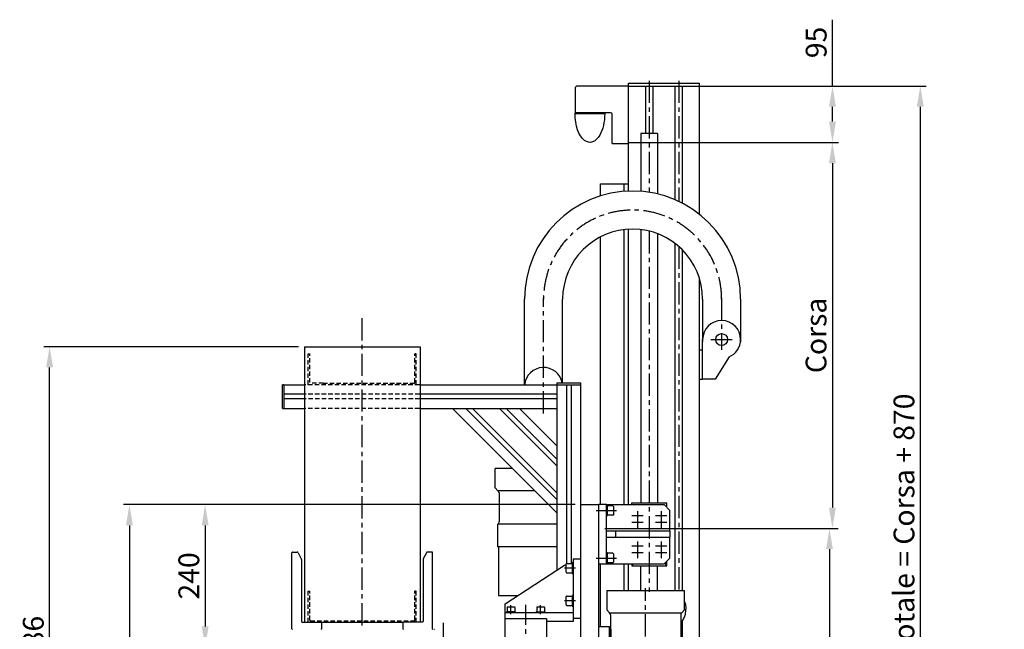
# Model space of a CAD drawing. Extents: x 239 to 4810, y 1110 to 4459.
# Drawn here: x 3150 to 4810, y 3097 to 4124 of the extents above; entities that cross this region are included whole.
import ezdxf

# ---------------------------------------------------------------- set-up
doc = ezdxf.new("R2010")
doc.units = 0
doc.header["$LTSCALE"] = 30
doc.linetypes.add('CENTER', pattern=[2, 1.25, -0.25, 0.25, -0.25])
doc.linetypes.add('HIDDEN', pattern=[0.375, 0.25, -0.125])
doc.layers.get('Defpoints').update_dxf_attribs({"linetype": 'CONTINUOUS'})
for name, color, linetype in [('ASSI', 2, 'CENTER'), ('DISEGNO', 7, 'CONTINUOUS'), ('LINEAFINE', 161, 'CONTINUOUS'), ('NASCOSTE', 8, 'HIDDEN'), ('NORMALI', 6, 'CONTINUOUS'), ('QUOTE', 1, 'CONTINUOUS')]:
    doc.layers.add(name, color=color, linetype=linetype)
doc.layers.add('Spigoli visibili', color=7, linetype='CONTINUOUS', lineweight=50)
doc.layers.add('Spigoli visibili(ISO)', color=7, linetype='CONTINUOUS', lineweight=30)
doc.styles.add('SIMPLEX', font='SIMPLEX.shx')
doc.dimstyles.new('SCALA2_5', dxfattribs={"dimscale": 2.5, "dimtxt": 3.5, "dimasz": 3.5, "dimexe": 1, "dimexo": 1, "dimgap": 1, "dimtad": 1, "dimdsep": 46, "dimtxsty": 'SIMPLEX', "dimcen": 0.09, "dimclrd": 256, "dimclre": 256, "dimclrt": 7, "dimadec": 0, "dimazin": 0, "dimtp": 0.01, "dimtm": 0.01, "dimtfac": 0.7, "dimtdec": 4, "dimtmove": 0, "dimatfit": 3, "dimfxl": 1, "dimtolj": 1, "dimarcsym": 0})

# ---------------------------------------------------------------- blocks, each defined once
blk = doc.blocks.new('*D4')
at = {"layer": 'Defpoints', "color": 0}
for p in [(4096.1, 3307), (3462.8, 3067), (3596.1, 3067)]:
    blk.add_point(p, dxfattribs=at)
at = {"layer": 'QUOTE', "lineweight": -2}
for p, q in [((4086.1, 3307), (3452.8, 3307)), ((3462.8, 3272), (3462.8, 3102)), ((3586.1, 3067), (3452.8, 3067))]:
    blk.add_line(p, q, dxfattribs=at)
at = {"layer": 'QUOTE'}
for points in [[(3457, 3272), (3468.7, 3272), (3462.8, 3307)], [(3457, 3102), (3468.7, 3102), (3462.8, 3067)]]:
    blk.add_solid(points, dxfattribs=at)
at = {"layer": 'QUOTE', "color": 7, "insert": (3435.3, 3187), "char_height": 35, "attachment_point": 5, "rotation": 90, "style": 'SIMPLEX'}
blk.add_mtext('\\A1;240', dxfattribs=at)
blk = doc.blocks.new('*D11')
at = {"layer": 'Defpoints', "color": 0}
for p in [(4096.1, 3307), (3335.2, 2587), (4086.1, 2587)]:
    blk.add_point(p, dxfattribs=at)
at = {"layer": 'QUOTE', "lineweight": -2}
for p, q in [((4086.1, 3307), (3325.2, 3307)), ((3335.2, 3272), (3335.2, 2622)), ((4076.1, 2587), (3325.2, 2587))]:
    blk.add_line(p, q, dxfattribs=at)
at = {"layer": 'QUOTE'}
for points in [[(3329.3, 3272), (3341, 3272), (3335.2, 3307)], [(3329.3, 2622), (3341, 2622), (3335.2, 2587)]]:
    blk.add_solid(points, dxfattribs=at)
at = {"layer": 'QUOTE', "color": 7, "insert": (3307.7, 2947), "char_height": 35, "attachment_point": 5, "rotation": 90, "style": 'SIMPLEX'}
blk.add_mtext('\\A1;720', dxfattribs=at)
blk = doc.blocks.new('*D12')
at = {"layer": 'Defpoints', "color": 0}
for p in [(3200.7, 3573), (3630.1, 3573), (4096.1, 2587)]:
    blk.add_point(p, dxfattribs=at)
at = {"layer": 'QUOTE', "lineweight": -2}
for p, q in [((3620.1, 3573), (3190.7, 3573)), ((3200.7, 2622), (3200.7, 3538)), ((4086.1, 2587), (3190.7, 2587))]:
    blk.add_line(p, q, dxfattribs=at)
at = {"layer": 'QUOTE'}
for points in [[(3194.9, 3538), (3206.6, 3538), (3200.7, 3573)], [(3194.9, 2622), (3206.6, 2622), (3200.7, 2587)]]:
    blk.add_solid(points, dxfattribs=at)
at = {"layer": 'QUOTE', "color": 7, "insert": (3173.2, 3080), "char_height": 35, "attachment_point": 5, "rotation": 90, "style": 'SIMPLEX'}
blk.add_mtext('\\A1;986', dxfattribs=at)
blk = doc.blocks.new('*D19')
at = {"layer": 'Defpoints', "color": 0}
for p in [(4286.1, 4012), (4286.1, 2492), (4667.9, 2492)]:
    blk.add_point(p, dxfattribs=at)
at = {"layer": 'QUOTE', "lineweight": -2}
for p, q in [((4296.1, 4012), (4677.9, 4012)), ((4667.9, 3977), (4667.9, 2527)), ((4296.1, 2492), (4677.9, 2492))]:
    blk.add_line(p, q, dxfattribs=at)
at = {"layer": 'QUOTE'}
for points in [[(4662.1, 3977), (4673.8, 3977), (4667.9, 4012)], [(4662.1, 2527), (4673.8, 2527), (4667.9, 2492)]]:
    blk.add_solid(points, dxfattribs=at)
at = {"layer": 'QUOTE', "color": 7, "insert": (4640.4, 3252), "char_height": 35, "attachment_point": 5, "rotation": 90, "style": 'SIMPLEX'}
blk.add_mtext('\\A1;L. totale = Corsa + 870', dxfattribs=at)
blk = doc.blocks.new('*D20')
at = {"layer": 'Defpoints', "color": 0}
for p in [(4211.1, 3267), (4211.1, 2587), (4514.9, 2587)]:
    blk.add_point(p, dxfattribs=at)
at = {"layer": 'QUOTE', "lineweight": -2}
for p, q in [((4221.1, 3267), (4524.9, 3267)), ((4514.9, 3232), (4514.9, 2622)), ((4221.1, 2587), (4524.9, 2587))]:
    blk.add_line(p, q, dxfattribs=at)
at = {"layer": 'QUOTE'}
for points in [[(4509.1, 3232), (4520.7, 3232), (4514.9, 3267)], [(4509.1, 2622), (4520.7, 2622), (4514.9, 2587)]]:
    blk.add_solid(points, dxfattribs=at)
at = {"layer": 'QUOTE', "color": 7, "insert": (4487.4, 2927), "char_height": 35, "attachment_point": 5, "rotation": 90, "style": 'SIMPLEX'}
blk.add_mtext('\\A1;680', dxfattribs=at)
blk = doc.blocks.new('*D22')
at = {"layer": 'Defpoints', "color": 0}
for p in [(4286.1, 4012), (4166.1, 3917), (4520, 3917)]:
    blk.add_point(p, dxfattribs=at)
at = {"layer": 'QUOTE', "lineweight": -2}
for p, q in [((4520, 4012), (4520, 4123.7)), ((4296.1, 4012), (4530, 4012)), ((4520, 3952), (4520, 3977)), ((4176.1, 3917), (4530, 3917))]:
    blk.add_line(p, q, dxfattribs=at)
at = {"layer": 'QUOTE'}
for points in [[(4514.1, 3977), (4525.8, 3977), (4520, 4012)], [(4514.1, 3952), (4525.8, 3952), (4520, 3917)]]:
    blk.add_solid(points, dxfattribs=at)
at = {"layer": 'QUOTE', "color": 7, "insert": (4492.5, 4085.4), "char_height": 35, "attachment_point": 5, "rotation": 90, "style": 'SIMPLEX'}
blk.add_mtext('\\A1;95', dxfattribs=at)
blk = doc.blocks.new('*D21')
at = {"layer": 'Defpoints', "color": 0}
for p in [(4166.1, 3917), (4126.1, 3267), (4519.8, 3267)]:
    blk.add_point(p, dxfattribs=at)
at = {"layer": 'QUOTE', "lineweight": -2}
for p, q in [((4176.1, 3917), (4529.8, 3917)), ((4519.8, 3882), (4519.8, 3302)), ((4136.1, 3267), (4529.8, 3267))]:
    blk.add_line(p, q, dxfattribs=at)
at = {"layer": 'QUOTE'}
for points in [[(4514, 3882), (4525.6, 3882), (4519.8, 3917)], [(4514, 3302), (4525.6, 3302), (4519.8, 3267)]]:
    blk.add_solid(points, dxfattribs=at)
at = {"layer": 'QUOTE', "color": 7, "insert": (4492.3, 3592), "char_height": 35, "attachment_point": 5, "rotation": 90, "style": 'SIMPLEX'}
blk.add_mtext('\\A1;Corsa', dxfattribs=at)

msp = doc.modelspace()

# ---------------------------------------------------------------- linework, layer by layer
at = {"layer": 'ASSI'}
for p, q in [((4211.127, 4021.008), (4211.127, 3832.9)), ((4261.127, 4021.008), (4261.127, 3817.506)), ((4211.127, 3767.697), (4211.127, 3160.306)), ((4261.127, 3741.611), (4261.127, 3162.486)), ((4033.128, 3460.405), (4033.128, 3655.538)), ((4333.128, 3655.538), (4333.128, 3567.667)), ((3727.628, 3103.676), (3727.628, 3624.294)), ((4315.128, 3585.067), (4351.128, 3585.067)), ((4296.128, 3518.067), (4301.128, 3518.067)), ((4121.506, 3297.046), (4155.986, 3297.046)), ((4201.056, 3288.046), (4181.773, 3288.046)), ((4191.127, 3296.166), (4191.127, 3279.088)), ((4241.056, 3288.046), (4221.773, 3288.046)), ((4231.127, 3296.166), (4231.127, 3279.088)), ((4201.056, 3277.046), (4181.773, 3277.046)), ((4191.127, 3285.166), (4191.127, 3268.088)), ((4241.056, 3277.046), (4221.773, 3277.046)), ((4231.127, 3285.166), (4231.127, 3268.088)), ((4201.056, 3237.046), (4181.773, 3237.046)), ((4191.127, 3245.166), (4191.127, 3228.088)), ((4241.056, 3237.046), (4221.773, 3237.046)), ((4231.127, 3245.166), (4231.127, 3228.088)), ((4201.056, 3226.046), (4181.773, 3226.046)), ((4191.127, 3234.166), (4191.127, 3217.088)), ((4241.056, 3226.046), (4221.773, 3226.046)), ((4231.127, 3234.166), (4231.127, 3217.088)), ((4121.506, 3217.046), (4155.986, 3217.046)), ((4087.069, 3200.045), (4068.272, 3200.045)), ((4205.065, 2904.979), (4205.065, 3166.194)), ((3978.127, 3122.58), (3978.127, 3137.701)), ((4003.128, 3044.612), (4003.128, 3138.422)), ((4028.127, 3122.58), (4028.127, 3137.701)), ((4087.069, 3145.045), (4068.272, 3145.045)), ((3864.128, 3107.948), (3864.128, 3051.596))]:
    msp.add_line(p, q, dxfattribs=at)
msp.add_arc((4183.128, 3653.067), 150, 0, 180, dxfattribs=at)
at = {"layer": 'DISEGNO'}
for p, q in [((4176.127, 4017.046), (4296.127, 4017.046)), ((4176.127, 4012.046), (4176.127, 4017.046)), ((4296.127, 4012.046), (4296.127, 4017.046)), ((4088.628, 4012.046), (4086.128, 4009.546)), ((4086.128, 4009.546), (4086.128, 3967.046)), ((4176.127, 4012.046), (4088.628, 4012.046)), ((4176.127, 3834.932), (4176.127, 4012.046)), ((4176.127, 4012.046), (4296.127, 4012.046)), ((4204.877, 4012.046), (4204.877, 3932.046)), ((4217.377, 4012.046), (4217.377, 3932.046)), ((4254.877, 3820.327), (4254.877, 4012.046)), ((4267.377, 3814.393), (4267.377, 4012.046)), ((4296.127, 3795.739), (4296.127, 4012.046)), ((4146.127, 3967.046), (4086.128, 3967.046)), ((4148.627, 3931.767), (4148.627, 3964.546)), ((4148.627, 3915.046), (4148.627, 3931.767)), ((4148.627, 3915.046), (4176.127, 3915.046)), ((4129.127, 3847.046), (4176.127, 3847.046)), ((4129.127, 3826.871), (4129.127, 3847.046)), ((4169.127, 3834.528), (4169.127, 3847.046)), ((4169.127, 3307.046), (4169.127, 3770.234)), ((4176.127, 3307.046), (4176.127, 3770.859)), ((4129.127, 3307.046), (4129.127, 3757.986)), ((4254.877, 3162.486), (4254.877, 3746.748)), ((4267.377, 3162.486), (4267.377, 3735.687)), ((4296.127, 3134.046), (4296.127, 3687.055)), ((3593.128, 3469.046), (3593.128, 3509.043)), ((3595.628, 3509.043), (3593.128, 3509.043)), ((3596.128, 3469.046), (3596.128, 3509.043)), ((3596.128, 3509.043), (3630.128, 3509.043)), ((3825.128, 3509.043), (4056.128, 3509.043)), ((4056.128, 3512.043), (4096.128, 3512.043)), ((4056.128, 3197.246), (4056.128, 3512.043)), ((4056.128, 3509.043), (4096.128, 3509.043)), ((4072.128, 3208.025), (4072.128, 3509.043)), ((4080.128, 3208.045), (4080.128, 3509.043)), ((4096.127, 3307.046), (4096.128, 3512.043)), ((3630.128, 3493.045), (3596.128, 3493.045)), ((3630.128, 3485.045), (3596.128, 3485.045)), ((4056.128, 3493.045), (3825.128, 3493.045)), ((4056.128, 3485.045), (3825.128, 3485.045)), ((3593.128, 3469.046), (3630.128, 3469.046)), ((3825.128, 3469.046), (4056.128, 3469.046)), ((4056.128, 3292.409), (3879.491, 3469.046)), ((4056.128, 3315.036), (3902.118, 3469.046)), ((4056.128, 3326.35), (3913.432, 3469.046)), ((4056.128, 3371.605), (3958.687, 3469.046)), ((4056.128, 3382.918), (3970.001, 3469.046)), ((4056.128, 3405.546), (3992.628, 3469.046)), ((4096.127, 3307.046), (4126.127, 3307.046)), ((4096.127, 2762.047), (4096.127, 3307.046)), ((4126.127, 2587.046), (4126.127, 3307.046)), ((4096.127, 3122.895), (4096.127, 3227.045)), ((3968.127, 3140.045), (4068.127, 3205.045)), ((4068.127, 3205.045), (4071.327, 3205.045)), ((4071.327, 3193.045), (4071.327, 3207.045)), ((4072.327, 3208.045), (4081.327, 3208.045)), ((4081.327, 3209.088), (4081.327, 3190.995)), ((4081.951, 3209.095), (4083.127, 3209.095)), ((4096.127, 3215.045), (4083.127, 3215.045)), ((4083.127, 3215.045), (4083.127, 3210.045)), ((4083.127, 3210.045), (4083.127, 3115.045)), ((4129.127, 3101.549), (4129.127, 3207.046)), ((4148.627, 3207.046), (4176.127, 3207.046)), ((4148.627, 3207.046), (4176.127, 3207.046)), ((4148.627, 3207.046), (4176.127, 3207.046)), ((4169.127, 3162.486), (4169.127, 3207.046)), ((4176.127, 3162.486), (4176.127, 3207.046)), ((4072.327, 3192.045), (4081.327, 3192.045)), ((4081.327, 3190.995), (4083.127, 3190.995)), ((4072.327, 3153.045), (4081.327, 3153.045)), ((4081.327, 3154.088), (4081.327, 3135.995)), ((4081.951, 3154.095), (4083.127, 3154.095)), ((3968.127, 3115.045), (3968.127, 3140.045)), ((4071.327, 3138.045), (4071.327, 3152.045)), ((4072.327, 3137.045), (4081.327, 3137.045)), ((4081.327, 3135.995), (4083.127, 3135.995)), ((3973.127, 3125.045), (3968.127, 3125.045)), ((3985.571, 3126.645), (3970.677, 3126.645)), ((3970.677, 3126.645), (3970.677, 3125.045)), ((3971.627, 3133.845), (3971.627, 3126.645)), ((3972.427, 3134.645), (3983.827, 3134.645)), ((4083.127, 3125.045), (3973.127, 3125.045)), ((3984.627, 3133.845), (3984.627, 3126.645)), ((3985.577, 3126.091), (3985.577, 3125.045)), ((4020.677, 3126.645), (4035.577, 3126.645)), ((4020.677, 3125.6), (4020.677, 3126.645)), ((4021.627, 3133.845), (4021.627, 3126.645)), ((4022.427, 3134.645), (4033.827, 3134.645)), ((4034.627, 3133.845), (4034.627, 3126.645)), ((4035.577, 3125.045), (4035.577, 3126.645)), ((4083.127, 3125.045), (4083.127, 3110.045)), ((4296.127, 2492.046), (4296.127, 3134.046)), ((3658.128, 3109.046), (3797.128, 3109.046)), ((3968.127, 3115.045), (4038.127, 3115.045)), ((4038.127, 3115.045), (4038.127, 3110.045)), ((4083.127, 3110.045), (4038.127, 3110.045)), ((4096.127, 3115.045), (4083.127, 3115.045)), ((4267.377, 2492.046), (4267.377, 3112.072)), ((4126.127, 3101.549), (4144.127, 3101.549)), ((4144.127, 2876.549), (4144.127, 3101.549))]:
    msp.add_line(p, q, dxfattribs=at)
for centre, radius, start, end in [((4146.127, 3964.546), 2.5, 0, 90), ((4072.327, 3207.045), 1, 90, 180), ((4072.327, 3193.045), 1, 180, 270), ((4072.327, 3152.045), 1, 90, 180), ((4072.327, 3138.045), 1, 180, 270), ((3972.427, 3133.845), 0.8, 90, 180), ((3983.827, 3133.845), 0.8, 0, 90), ((4022.427, 3133.845), 0.8, 90, 180), ((4033.827, 3133.845), 0.8, 0, 90)]:
    msp.add_arc(centre, radius, start, end, dxfattribs=at)
for centre, major_axis, start_param, end_param in [((4081.951, 3200.045), (-15.675, 0), -1.57079633, -1.53100682), ((4081.951, 3145.045), (15.675, 0), 1.57079633, 1.61058583), ((3978.127, 3126.091), (0, 12.904), -1.57079633, -1.52783009), ((4028.127, 3125.6), (0, 12.904), 1.57079633, 1.61376257)]:
    msp.add_ellipse(centre, major_axis=major_axis, ratio=0.57735027, start_param=start_param, end_param=end_param, dxfattribs=at)
at = {"layer": 'LINEAFINE'}
for p, q in [((3951.565, 3335.171), (3951.565, 3367.983)), ((3980.554, 3367.983), (3951.565, 3367.983)), ((3951.565, 3335.171), (3956.252, 3330.483)), ((4018.054, 3330.483), (3956.252, 3330.483)), ((3958.127, 3326.733), (3958.127, 3277.983)), ((4056.127, 3274.233), (3956.252, 3274.233)), ((3956.252, 3235.796), (3956.252, 3274.233)), ((4056.127, 3235.796), (3956.252, 3235.796)), ((3957.19, 3234.858), (3957.19, 3154.233)), ((3957.19, 3154.233), (3989.955, 3154.233)), ((4139.44, 3162.486), (4270.69, 3162.486)), ((4139.44, 3162.486), (4139.44, 3129.674)), ((4270.69, 3129.674), (4270.69, 3162.486)), ((4144.127, 3124.986), (4139.44, 3129.674)), ((4144.127, 3124.986), (4266.002, 3124.986)), ((4146.002, 3121.236), (4146.002, 3097.099)), ((4264.127, 3121.236), (4264.127, 3072.486)), ((4270.69, 3129.674), (4266.002, 3124.986))]:
    msp.add_line(p, q, dxfattribs=at)
for centre, start, end in [((3953.44, 3326.733), 0, 53.130102), ((3953.44, 3277.983), 306.869898, 0), ((4141.315, 3121.236), 0, 53.130102), ((4268.815, 3121.236), 126.869898, 180)]:
    msp.add_arc(centre, 4.688, start, end, dxfattribs=at)
at = {"layer": 'NASCOSTE'}
for p, q in [((3636.628, 3509.046), (3636.628, 3561.046)), ((3636.628, 3561.046), (3639.128, 3561.046)), ((3639.128, 3512.546), (3639.128, 3561.046)), ((3816.128, 3512.546), (3816.128, 3561.046)), ((3818.628, 3561.046), (3816.128, 3561.046)), ((3818.628, 3509.046), (3818.628, 3561.046)), ((3823.806, 3509.046), (3631.046, 3509.046)), ((3661.628, 3511.546), (3640.128, 3511.546)), ((3661.628, 3511.546), (3815.128, 3511.546)), ((3824.317, 3485.046), (3631.162, 3485.046)), ((3824.062, 3493.046), (3631.392, 3493.046)), ((3823.806, 3469.046), (3630.931, 3469.046)), ((3636.628, 3161.047), (3639.128, 3161.047)), ((3636.628, 3109.047), (3636.628, 3161.047)), ((3639.128, 3112.547), (3639.128, 3161.047)), ((3818.628, 3161.047), (3816.128, 3161.047)), ((3816.128, 3112.547), (3816.128, 3161.047)), ((3818.628, 3109.047), (3818.628, 3161.047)), ((3640.128, 3111.547), (3815.128, 3111.547))]:
    msp.add_line(p, q, dxfattribs=at)
for centre, start, end in [((3815.128, 3512.546), 270, 0), ((3640.128, 3112.547), 180, 270), ((3815.128, 3112.547), 270, 0)]:
    msp.add_arc(centre, 1, start, end, dxfattribs=at)
at = {"layer": 'NORMALI'}
for p, q in [((4086.128, 3965.546), (4086.128, 3967.046)), ((4136.128, 3965.546), (4136.128, 3967.046)), ((4086.128, 3965.546), (4136.128, 3965.546)), ((3968.128, 3115.046), (4038.128, 3115.046)), ((3968.128, 3074.046), (3968.128, 3115.046)), ((4038.128, 3115.046), (4038.128, 3074.046))]:
    msp.add_line(p, q, dxfattribs=at)
at = {"layer": 'NORMALI', "linetype": 'Continuous', "lineweight": 30}
for p, q in [((4225.126, 3932.046), (4197.126, 3932.046)), ((4197.126, 3932.046), (4197.126, 3834.528)), ((4225.126, 3932.046), (4225.126, 3830.155)), ((4197.126, 3770.234), (4197.126, 3310.046)), ((4225.126, 3763.34), (4225.126, 3310.046)), ((4197.126, 3162.486), (4197.126, 3204.046)), ((4225.126, 3162.486), (4225.126, 3204.046)), ((4144.127, 3097.099), (4144.127, 3075.999)), ((4146.227, 3097.099), (4144.127, 3097.099)), ((4146.227, 3097.099), (4146.227, 3076.007))]:
    msp.add_line(p, q, dxfattribs=at).dxf.unprotected_set("ltscale", 0)
at = {"layer": 'NORMALI'}
for points in [[(4270.69, 3143.471), (4271.029, 3142.614), (4271.634, 3140.76), (4272.133, 3138.845), (4272.525, 3136.88), (4272.807, 3134.878), (4272.977, 3132.851), (4273.033, 3130.811)], [(4264.127, 3108.537), (4264.255, 3108.643), (4264.863, 3109.193), (4265.455, 3109.777), (4266.588, 3111.041), (4267.649, 3112.427), (4268.628, 3113.926), (4269.522, 3115.529), (4270.324, 3117.226), (4271.029, 3119.008), (4271.634, 3120.862), (4272.133, 3122.777), (4272.525, 3124.742), (4272.807, 3126.744), (4272.977, 3128.771), (4273.033, 3130.811)]]:
    msp.add_lwpolyline(points, dxfattribs=at)
at = {"layer": 'NORMALI', "extrusion": (0, 0, -1)}
for start_param, end_param in [(3.52250319, 4.71238898), (1.57079633, 2.41423876), (2.41423876, 3.52250319)]:
    msp.add_ellipse((4111.128, 3965.546), major_axis=(0, 48.5), ratio=0.51546392, start_param=start_param, end_param=end_param, dxfattribs=at)
at = {"layer": 'Spigoli visibili', "linetype": 'Continuous', "lineweight": 30}
for p, q in [((4001.128, 3635.546), (4001.128, 3653.067)), ((4065.128, 3512.043), (4065.128, 3653.067)), ((4065.128, 3634.214), (4065.128, 3653.067)), ((4301.128, 3653.067), (4301.128, 3581.18)), ((4365.128, 3653.067), (4365.128, 3634.939)), ((4001.128, 3509.043), (4001.128, 3635.546)), ((4001.128, 3594.181), (4001.128, 3635.546)), ((4065.128, 3594.206), (4065.128, 3634.214)), ((4365.128, 3634.939), (4365.128, 3581.18)), ((4001.128, 3553.263), (4001.128, 3594.181)), ((4065.128, 3594.206), (4065.128, 3594.181)), ((4065.128, 3556.813), (4065.128, 3594.156)), ((4301.128, 3592.629), (4301.128, 3585.067)), ((4301.128, 3518.067), (4301.128, 3585.067)), ((3630.128, 3573.046), (3630.128, 3109.046)), ((3630.128, 3573.046), (3825.128, 3573.046)), ((3825.128, 3573.046), (3825.128, 3109.046)), ((4296.128, 3567.977), (4301.128, 3567.977)), ((4345.834, 3555.698), (4322.461, 3518.067)), ((4322.461, 3518.067), (4301.128, 3518.067)), ((3848.128, 3097.046), (3849.128, 3097.046))]:
    msp.add_line(p, q, dxfattribs=at).dxf.unprotected_set("ltscale", 0)
msp.add_circle((4333.128, 3585.067), 10, dxfattribs=at).dxf.unprotected_set("ltscale", 0)
for centre, radius, start, end in [((4183.128, 3653.067), 182, 0, 180), ((4183.128, 3653.067), 118, 0, 180), ((4333.128, 3585.067), 32, 0, 180), ((4333.128, 3585.067), 32, 293.39537, 0), ((4033.128, 3506.045), 32, 10.804792, 174.622724)]:
    msp.add_arc(centre, radius, start, end, dxfattribs=at).dxf.unprotected_set("ltscale", 0)
at = {"layer": 'Spigoli visibili(ISO)'}
for p, q in [((4139.127, 3307.046), (4126.127, 3307.046)), ((4139.127, 3307.046), (4236.127, 3307.046)), ((4139.127, 3302.046), (4139.127, 3307.046)), ((4140.927, 3306.096), (4139.127, 3306.096)), ((4139.127, 3212.046), (4139.127, 3302.046)), ((4140.927, 3297.406), (4140.927, 3306.096)), ((4149.927, 3305.046), (4140.927, 3305.046)), ((4150.927, 3304.046), (4150.927, 3290.046)), ((4181.627, 3310.046), (4240.627, 3310.046)), ((4181.627, 3307.046), (4181.627, 3310.046)), ((4236.127, 3307.046), (4246.127, 3297.046)), ((4240.627, 3302.546), (4240.627, 3310.046)), ((4140.927, 3287.996), (4139.127, 3287.996)), ((4140.927, 3297.406), (4140.927, 3296.686)), ((4140.927, 3287.996), (4140.927, 3296.686)), ((4149.927, 3289.046), (4140.927, 3289.046)), ((4246.127, 3262.046), (4246.127, 3297.046)), ((4154.127, 3262.046), (4139.127, 3262.046)), ((4246.127, 3262.046), (4154.127, 3262.046)), ((4154.127, 3262.046), (4154.127, 3252.046)), ((4246.127, 3262.046), (4246.127, 3252.046)), ((4139.127, 3252.046), (4154.127, 3252.046)), ((4154.127, 3252.046), (4246.127, 3252.046)), ((4246.127, 3217.046), (4246.127, 3252.046)), ((3609.128, 3098.046), (3609.128, 3226.046)), ((3610.128, 3227.046), (3617.892, 3227.046)), ((3619.681, 3225.94), (3624.812, 3215.679)), ((3835.576, 3225.94), (3830.445, 3215.679)), ((3845.128, 3227.046), (3837.365, 3227.046)), ((3846.128, 3098.046), (3846.128, 3226.046)), ((4140.927, 3226.096), (4139.127, 3226.096)), ((4140.927, 3217.406), (4140.927, 3226.096)), ((4149.927, 3225.046), (4140.927, 3225.046)), ((4150.927, 3224.046), (4150.927, 3210.046)), ((3625.128, 3214.338), (3625.128, 3110.046)), ((3830.128, 3214.338), (3830.128, 3110.046)), ((4126.127, 3207.046), (4139.127, 3207.046)), ((4139.127, 3207.046), (4139.127, 3212.046)), ((4140.927, 3207.996), (4139.127, 3207.996)), ((4139.127, 3207.046), (4236.127, 3207.046)), ((4140.927, 3217.406), (4140.927, 3216.686)), ((4140.927, 3207.996), (4140.927, 3216.686)), ((4149.927, 3209.046), (4140.927, 3209.046)), ((4181.627, 3207.046), (4181.627, 3204.046)), ((4181.627, 3204.046), (4183.627, 3204.046)), ((4183.627, 3204.046), (4183.627, 3207.046)), ((4183.627, 3204.046), (4238.627, 3204.046)), ((4246.127, 3217.046), (4236.127, 3207.046)), ((4238.627, 3209.546), (4238.627, 3204.046)), ((4238.627, 3204.046), (4240.627, 3204.046)), ((4240.627, 3204.046), (4240.627, 3211.546)), ((3626.128, 3109.046), (3658.128, 3109.046)), ((3659.128, 3108.046), (3659.128, 3098.046)), ((3796.128, 3108.046), (3796.128, 3098.046)), ((3829.128, 3109.046), (3797.128, 3109.046))]:
    msp.add_line(p, q, dxfattribs=at)
for centre, radius, start, end in [((4149.927, 3304.046), 1, 0, 90), ((4149.927, 3290.046), 1, 270, 0), ((3610.128, 3226.046), 1, 90, 180), ((3617.892, 3225.046), 2, 26.565051, 90), ((3837.365, 3225.046), 2, 90, 153.434949), ((3845.128, 3226.046), 1, 0, 90), ((4149.927, 3224.046), 1, 0, 90), ((3622.128, 3214.338), 3, 0, 26.565051), ((3833.128, 3214.338), 3, 153.434949, 180), ((4149.927, 3210.046), 1, 270, 0), ((3626.128, 3110.046), 1, 180, 270), ((3658.128, 3108.046), 1, 0, 90), ((3797.128, 3108.046), 1, 90, 180), ((3829.128, 3110.046), 1, 270, 0), ((3610.128, 3098.046), 1, 180, 270), ((3658.128, 3098.046), 1, 270, 0), ((3797.128, 3098.046), 1, 180, 270), ((3845.128, 3098.046), 1, 270, 0)]:
    msp.add_arc(centre, radius, start, end, dxfattribs=at)

# ---------------------------------------------------------------- dimensions: what is measured, and where the dimension line sits
at = {"layer": 'QUOTE'}
dim = msp.add_linear_dim(base=(4519.961, 3917.046), p1=(4286.127, 4012.046), p2=(4166.127, 3917.046), angle=90, dimstyle='SCALA2_5', override={"dimscale": 10}, dxfattribs=at)
dim.commit()
dim.dimension.update_dxf_attribs({"geometry": '*D22', "text_midpoint": (4519.961, 4085.379), "dimtype": 160})
for base, p1, p2, text, picture, middle in [((4667.92, 2492.046), (4286.127, 4012.046), (4286.127, 2492.046), 'L. totale = Corsa + 870', '*D19', (4640.42, 3252.046)), ((4519.805, 3267.046), (4166.127, 3917.046), (4126.127, 3267.046), 'Corsa', '*D21', (4492.305, 3592.046))]:
    dim = msp.add_linear_dim(base=base, p1=p1, p2=p2, angle=90, text=text, dimstyle='SCALA2_5', override={"dimscale": 10}, dxfattribs=at)
    dim.commit()
    dim.dimension.update_dxf_attribs({"geometry": picture, "text_midpoint": middle})
for base, p1, p2, picture, middle in [((3200.741, 3573.046), (4096.127, 2587.046), (3630.128, 3573.046), '*D12', (3173.241, 3080.046)), ((3335.182, 2587.046), (4096.127, 3307.046), (4086.127, 2587.046), '*D11', (3307.682, 2947.046)), ((3462.821, 3067.046), (4096.127, 3307.046), (3596.128, 3067.046), '*D4', (3435.321, 3187.046)), ((4514.885, 2587.046), (4211.127, 3267.043), (4211.127, 2587.046), '*D20', (4487.385, 2927.045))]:
    dim = msp.add_linear_dim(base=base, p1=p1, p2=p2, angle=90, dimstyle='SCALA2_5', override={"dimscale": 10}, dxfattribs=at)
    dim.commit()
    dim.dimension.update_dxf_attribs({"geometry": picture, "text_midpoint": middle})

doc.saveas('drawing.dxf')
